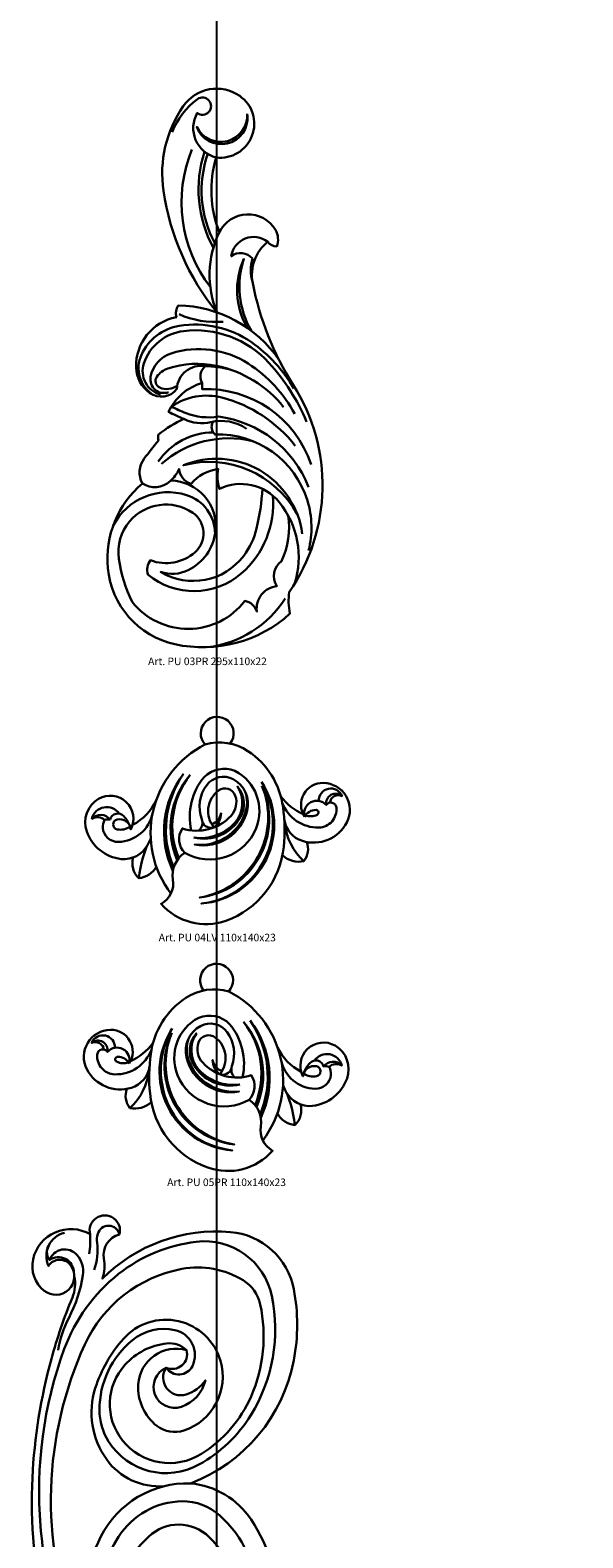
# Model space of a CAD drawing. Units: millimetres. Extents: x 13629 to 219393, y -6770 to 3458.
# Drawn here: x 16254 to 16546, y 470 to 1266 of the extents above; entities that cross this region are included whole.
import ezdxf

# ---------------------------------------------------------------- set-up
doc = ezdxf.new("R2010")
doc.units = ezdxf.units.MM
doc.layers.add('Размерный', color=5, linetype='Continuous')
doc.styles.get("Standard").update_dxf_attribs({"font": 'timesi.ttf'})

# ---------------------------------------------------------------- blocks, each defined once
blk = doc.blocks.new('regrtj')
at = {"lineweight": 30}
for points in [[(1100.87, 11409.42, -0.783839), (1098.04, 11416.8, -0.414479), (1104.81, 11415.58, -0.190102), (1107.19, 11405.43, -0.13615), (1100.74, 11390.81, -0.13615)], [(1100.87, 11409.42, 0.496711), (1103.13, 11414.76, -1.979266), (1103.1, 11416.42, -0.150679), (1106.13, 11412.45, -0.243279)], [(1097.13, 11414.66, 0.816636), (1103.2, 11413.08, -0.88826), (1097.12, 11414.49, 1.116697)], [(1100.87, 11409.42, -0.166992), (1100.48, 11400.45, 0.592436), (1093.72, 11400.72, 0.208361), (1093.58, 11398.74, 0.231218), (1094.67, 11399.3, -0.278648), (1096.48, 11394.34, -0.093402), (1091.61, 11382.13, 0.301631), (1092.1, 11357.26, -0.086291), (1092, 11354.68, 0.243004), (1105.81, 11351.01, 0.326683), (1113.87, 11360.15, 0.243742), (1109.72, 11370.31, 0.298587), (1109.5, 11373.28, 0.005107), (1107.78, 11375.47, 0.087175), (1107.79, 11376.17, 0.061145), (1104.74, 11378.05, 0.022655), (1106.58, 11378.89, 0.218788), (1102.55, 11382.35, 0.343008), (1102.21, 11384.36, -0.457589), (1105.57, 11381.64, 0.402124), (1108.83, 11381.15, 0.235543), (1110.47, 11384.21, 0.367943), (1105.64, 11390.26, 0.213523), (1105.42, 11391.67, 0.241043), (1093.3, 11385.11, 0.021551)], [(1101.87, 11409.85, -0.209947), (1101.03, 11399.13, 1.67216)], [(1102.25, 11410.11, -0.207471), (1101.2, 11398.57, 1.685272)], [(1101.56, 11393.87, 0.268402), (1103.77, 11410.38, -1.494778)], [(1094.67, 11399.3, -0.572346), (1099.06, 11397.56, 0.401697), (1096.51, 11397.29, -0.134567), (1096.51, 11394.48, -3.315258)], [(1100.48, 11400.45, -0.215404), (1100.74, 11390.81, -0.080863)], [(1096.68, 11388.64, 0.209558), (1097.54, 11397.25, -0.240811), (1097.13, 11388.96, 0.139435)], [(1105.32, 11390.6, -0.125925), (1100.03, 11389.71, -23.76187)], [(1108.41, 11380.91, 0.371205), (1109.83, 11385.74, 0.251637), (1105.3, 11389.21, 0.194857), (1096.63, 11387.24, 0.109892), (1091.54, 11381.7, 1.732966)], [(1107.55, 11380.96, 0.430952), (1109.54, 11384.7, 0.289505), (1104.77, 11388.59, 0.242219), (1094.53, 11384.78, 0.084757), (1090, 11377.71, 6.089404)], [(1106.57, 11381.25, 0.577741), (1108.73, 11383.09, 0.277233), (1106.25, 11385.91, 0.223671), (1097.01, 11384.68, 0.127814), (1091.43, 11378.64, 1.667685)], [(1105.53, 11382.04, 0.271655), (1107.63, 11381.81, 0.470971), (1107.99, 11383.11, 0.161597), (1106.66, 11384.09, 0.130785), (1100.84, 11384.42, 0.176155), (1092.76, 11379.45, 2.068015)], [(1102.21, 11384.36, 0.066506), (1099.19, 11383.98, 42.036694)], [(1102.55, 11382.35, 0.051662), (1102.56, 11381.62, 0.332068), (1089.46, 11372.59, 25.295487)], [(1106.24, 11379.53, 0.217437), (1100.17, 11380.6, 0.165594), (1091.36, 11374.81, 2.043505)], [(1106.24, 11379.53, -0.027484), (1104.48, 11378.74, -0.132117), (1100.59, 11378.32, 0.277145), (1089.78, 11369.87, -22.735762)], [(1104.74, 11378.05, -0.180382), (1101.49, 11377.66, 0.214677), (1097.23, 11376.86, 3.178606)], [(1101.26, 11377.71, -0.337388), (1100.99, 11376.17, 0.338985), (1089.91, 11368.25, 0.136352), (1089.76, 11362.26, 3.173333)], [(1101.19, 11376.41, -0.251428), (1107.81, 11372.92, 0.531936)], [(1096.5, 11375.39, -0.244995), (1107.41, 11372.65, -3.780771)], [(1090.53, 11364.24, -0.492697), (1104.8, 11372.48, 0.34616), (1091.14, 11366.62, 33.789904)], [(1091.46, 11358.25, -0.256138), (1093.3, 11368.06, -0.346245), (1100.47, 11369.65, 0.132999), (1100.62, 11372.04, -0.178548), (1103.88, 11370.27, 0.313508), (1105.31, 11372.04, 0.110196), (1106.38, 11370.58, 0.349602), (1109.72, 11370.31, 1.400394)], [(1106.3, 11370.65, 0.444527), (1100.95, 11364.51, 0.252977), (1104.21, 11359.9, 0.201253), (1107.53, 11359.69, -0.384984), (1097.56, 11361.62, -0.102021), (1096.02, 11364.88, -0.0467), (1095.32, 11369.66, 0.950042)], [(1094.06, 11368.84, 0.241416), (1097.85, 11359.5, 0.364996), (1109.06, 11359.37, 0.238368), (1108.74, 11361.08, -0.274534), (1103.4, 11362.05, -0.491465), (1103.67, 11366.77, -0.385105), (1111.27, 11365.73, -0.212267), (1112.55, 11361.27, -0.082481), (1110.94, 11356.09, -0.488374), (1097.42, 11356.21, 0.278409), (1095.98, 11354.93, 0.422581), (1093.56, 11357.98, 0.407035), (1093, 11360.99, -0.147263), (1092.21, 11366.46, -0.860255)], [(1113.22, 11365.24, 0.363072), (1104.42, 11368.91, 0.328471), (1100.99, 11364.25, 0.999877)], [(1101.89, 11350.65, -0.22643), (1092.57, 11356.51, -1.817471)]]:
    blk.add_lwpolyline(points, format="xyb", dxfattribs=at)
blk = doc.blocks.new('ergrtjrjtj')
at = {"extrusion": (0, 0, -1), "xscale": 4.400560208385286, "yscale": 4.400560208387105, "zscale": -4.400560208386914}
blk.add_blockref('regrtj', (-21990.29, -48035.52), dxfattribs=at)
at = {"layer": 'Размерный', "color": 254, "true_color": 0xe3e3e3, "insert": (17109.93, 1908.25), "char_height": 4, "width": 2270.9814, "attachment_point": 1}
blk.add_mtext('Art. PU 03PR 295x110x22', dxfattribs=at)
blk = doc.blocks.new('erwretj')
at = {"lineweight": 30}
for points in [[(1258.43, 11404.23, 0.468234), (1249.6, 11365.65, 0.495501)], [(1258.43, 11404.23, -0.22203), (1269.57, 11402.54, -0.215852), (1278.64, 11388.02, -0.057297), (1278.82, 11377.78, -0.291609), (1263.83, 11358.6, -0.306704), (1247.06, 11362.99, 0.317406), (1250.14, 11369.29, -0.295136), (1253.17, 11376.19, -0.359609), (1252.58, 11382.5, 0.290649), (1265.18, 11385.79, 0.277907), (1266.28, 11390.98, 0.507608), (1261.92, 11392.31, 0.42627), (1260.74, 11382.77, 29.907184)], [(1252.89, 11396.68, 0.281405), (1250.14, 11371.48, 60.349269)], [(1252.89, 11396.68, 0.257955), (1250.32, 11372.31, -1.508146)], [(1254.59, 11396.35, 0.285603), (1251.23, 11374.27, -4.962279)], [(1254.59, 11396.35, 0.272578), (1251.62, 11374.79, -1.501139)], [(1254.84, 11382.01, -0.230911), (1258.2, 11395.78, -0.302166), (1266.19, 11397.42, -0.387452), (1271.68, 11382.55, -0.454911), (1253.17, 11376.19, -3.912271)], [(1256.85, 11381.93, 0.306256), (1257.59, 11384.91, -0.252136), (1258.87, 11393.71, -0.371668), (1265.73, 11395.25, -0.342041), (1269.38, 11387.09, -0.40089), (1255.73, 11378.34, 0.34985), (1268.82, 11386.43, 0.170254), (1268.86, 11391.99, -1.399928)], [(1255.56, 11380.15, 0.336767), (1267.63, 11385.4, 0.316072), (1266.82, 11393.35, -0.343211), (1266.15, 11383.96, -0.252197), (1255.56, 11380.15, -4.737337)], [(1273.19, 11393.53, -0.507559), (1257.01, 11364.61, 0.48412), (1273.19, 11393.53, -1.495338)], [(1273.09, 11394.59, -0.566783), (1257.52, 11363.05, 0.367569), (1275.98, 11382.54, 0.145735), (1273.09, 11394.59, -1.734638)], [(1284.22, 11385.55, -0.601304), (1289.07, 11394.3, -0.555519), (1295.18, 11384.08, -0.365453), (1283.65, 11379.28, -0.288114), (1278.95, 11384.82, 13.980912)], [(1287.89, 11389.65, -0.830446), (1293.93, 11390.9, 0.489813), (1290.76, 11389.19, -0.433313)], [(1293.93, 11390.9, 0.700126), (1289.83, 11388.58, 0.150172)], [(1243.54, 11378.18, -0.300963), (1236.74, 11374.58, -0.284944), (1227.79, 11381.7, -0.361834), (1230.89, 11390.18, -0.750299), (1239.21, 11382.26, 0.447533), (1235.69, 11384.83, 0.808238), (1235.69, 11382.26, 0.214633), (1239.04, 11382.98)], [(1236.21, 11386.33, 0.643928), (1229.15, 11385.03, -0.334063), (1232.44, 11384.69, -0.818096)], [(1239.66, 11383.42, 0.172754), (1245.8, 11389.82, -205.921256)], [(1278.07, 11390.81, 0.122673), (1283.87, 11386.17, 0.148488)], [(1284.22, 11385.55, -0.795207), (1289.83, 11388.58, -0.69887), (1292.47, 11387.92, -0.436788), (1287.93, 11382.75, -0.320044), (1278.46, 11389.13, 0.018115)], [(1233.85, 11384.8, 0.471751), (1229.15, 11385.03, -0.442594)], [(1244.86, 11386.44, -0.348398), (1236.04, 11379.02, -0.396276), (1231.95, 11382.65, -0.16517), (1232.44, 11384.69, -0.137792), (1233.85, 11384.8, -0.594086), (1237.43, 11385.67, -0.098346), (1239.04, 11382.98, 0.704421)], [(1257.75, 11384.15, 0.383484), (1260.74, 11382.77, -0.150672)], [(1260.74, 11382.77, 0.219938), (1262.6, 11386.43, -0.277804), (1260.16, 11383.61, 6.294514)], [(1284.02, 11374.03, -0.191534), (1279.15, 11383.87, -1.083754)], [(1284.22, 11385.55, -0.277879), (1287.19, 11387.29, -0.79127), (1287.47, 11386.04, -0.201911), (1284.42, 11385.87, -1.651282)], [(1241.31, 11369.62, -0.097092), (1244.37, 11379.9, -2.666561)], [(1284.81, 11378.99, -0.262112), (1284.02, 11374.03, -0.243682), (1278.5, 11375.55, -2.548272)], [(1239.86, 11374.97, 0.292364), (1241.31, 11369.62, 0.243916), (1245.83, 11372.6, 2.767517)]]:
    blk.add_lwpolyline(points, format="xyb", dxfattribs=at)
blk.add_arc((1261.59, 11407.11), 4.27, 322.0378, 222.3966, dxfattribs=at)
blk = doc.blocks.new('rqetjrjt')
at = {"xscale": 2.039362429393805, "yscale": 2.039362429394487, "zscale": 2.039362429394562}
blk.add_blockref('erwretj', (14527.61, -21681.4), dxfattribs=at)
at = {"layer": 'Размерный', "color": 254, "true_color": 0xe3e3e3, "insert": (17069.56, 1476.04), "char_height": 4, "width": 2270.9814, "attachment_point": 1}
blk.add_mtext('Art. PU 04LV 110x140x23', dxfattribs=at)
blk = doc.blocks.new('rgqerer')
at = {"extrusion": (0, 0, -1), "xscale": 2.039362429393805, "yscale": 2.039362429394487, "zscale": -2.039362429394562}
blk.add_blockref('erwretj', (-19715.8, -21681.4), dxfattribs=at)
at = {"layer": 'Размерный', "color": 254, "true_color": 0xe3e3e3, "insert": (17116.92, 1477.17), "char_height": 4, "width": 2270.9814, "attachment_point": 1}
blk.add_mtext('Art. PU 05PR 110x140x23', dxfattribs=at)
blk = doc.blocks.new('fgghllll')
at = {"lineweight": 30}
for points in [[(1409.66, 11416.11, 1.296105), (1407.18, 11416.13, 0.506737), (1402.36, 11414.01, 0.286346), (1403.3, 11411.36, 0.865589), (1405.56, 11413.48, 0.528792), (1403.66, 11413.46, -0.466066), (1405.01, 11416.26, -0.125188)], [(1405.84, 11412.59, -0.153591), (1405.68, 11410.78, 0.031806), (1403.91, 11405.61, 0.054217), (1402.3, 11395.56, 0.069111), (1403.32, 11384.09, 0.069038), (1406.16, 11376.64, 0.165327), (1413.46, 11359.9, 0.262268), (1420.43, 11357.6, 0.160561), (1432.87, 11353.5, 0.090801), (1436.49, 11354.17, -0.09254), (1441.14, 11355, -0.372223), (1443.33, 11353.09, 0.017919), (1443.65, 11353.03, 0.469182), (1446.03, 11350.54, 0.33162), (1448.43, 11352.6, 0.360225), (1446.32, 11356.76, 0.193093), (1440.6, 11356.92, -0.016847), (1436.89, 11355.7, 0.424504), (1437.59, 11360.39, 0.257353), (1433.44, 11362.21, 0.187337), (1428.89, 11359.95, 0.53662), (1429.83, 11356.21, 0.305366), (1435.68, 11357.73, 0.282681), (1435.87, 11358.82, -0.397606), (1435.58, 11356.52, -0.248382), (1429.34, 11355.24, -0.074648), (1422.84, 11358.24, 0.249646), (1429.05, 11366.76, 0.219722), (1426.99, 11373.62, 0.382484), (1418.99, 11374.55, 0.223912), (1415.86, 11369.01, 0.173803), (1418.36, 11359.94, -0.171043), (1413.62, 11363.18, -0.085162), (1409.83, 11370.75, -0.046448), (1409.27, 11373.47, 0.415492), (1418.22, 11373.93, 0.240066), (1423.24, 11384.02, 0.144908), (1420.78, 11392.03, 0.226496), (1415.67, 11395.09, 0.260915), (1424.4, 11405.5, 0.094314), (1424.4, 11411.48, 0.336029), (1419.04, 11416.32, 0.220917), (1408.22, 11412.39, 0.126184), (1408.35, 11414.09, -0.394303), (1409.66, 11416.11, -0.12115)], [(1407.18, 11416.13, -0.062867), (1407.09, 11414.48, 3.269787)], [(1409.66, 11416.11, 0.783953), (1407.83, 11416.16, 0.09965), (1407.77, 11415.4, -0.118949), (1407.52, 11413.14, 1.427875)], [(1406.91, 11379.73, -0.15889), (1409.59, 11390.56, -0.256142), (1414.96, 11393.57, -0.187117), (1418.12, 11392.39, -0.206792), (1421.35, 11385.42, -0.043415), (1421.09, 11381.16, -0.200447), (1417.05, 11374.47, -0.273965), (1411.07, 11373.89, -0.140893), (1406.94, 11377.5, -0.091157), (1404.01, 11384.61, -0.031155), (1402.99, 11391.48, -0.109344), (1405, 11406.44, -0.138735), (1409.59, 11412.78, -0.13807), (1416.15, 11415.5, -0.389064), (1422.54, 11410.92, -0.192466), (1420.76, 11400.85, -0.128207), (1416.38, 11396.67, -0.396897), (1408.74, 11398.62, -0.14278), (1407.97, 11401.3, -0.224529), (1410.75, 11407.18, -0.228058), (1414.33, 11408.04, -0.485746), (1415.82, 11405, -0.583754), (1413.61, 11404.86, 0.633716), (1415.33, 11406.34, 0.762158)], [(1403.77, 11415.33, 0.330965), (1403.75, 11413.95, -0.61153), (1405.81, 11412.9, -21.19477)], [(1403.75, 11413.95, -0.569515), (1406.07, 11414.39, -0.222679), (1406.57, 11412.68, -0.081592), (1405.38, 11409.05, 0.07848), (1404.48, 11406.34, 1.180622)], [(1405.95, 11382.32, -0.20074), (1406.73, 11406.81, -0.244685), (1414.93, 11413.2, -0.18411), (1420.11, 11412.25, -0.205736), (1421.56, 11410.21, -0.158139), (1420.78, 11402.42, -0.150741), (1416.59, 11397.58, -0.381279), (1409.92, 11398.72, -0.369599), (1410.14, 11405.12, -0.179736), (1413.65, 11406.91, -0.226411), (1415.33, 11406.34, 0.479013), (1411.25, 11403.45, 0.247659), (1412.83, 11399.94, 0.250767), (1415.1, 11399.55, 0.402566), (1418.2, 11405.44, 0.590405), (1409.99, 11407.3, 0.105026), (1407.62, 11403.13, 0.237641), (1408.58, 11397.1, 0.261161), (1413.43, 11394.85, 26.267517)], [(1413.61, 11404.86, 0.712805), (1415.29, 11402.6, 0.160983), (1416.92, 11403.78, -0.254877), (1414.89, 11401.56, -0.961193), (1413.61, 11404.86, 2.141803)], [(1415.67, 11395.09, 0.290452), (1408.09, 11390.59, 0.108405), (1405.95, 11382.32, 1.03822)], [(1405.95, 11382.32, 0.264425), (1412.5, 11375.05, 0.290233), (1417.88, 11376.39, 0.21598), (1420.44, 11383.74, 0.176315), (1417.25, 11390.54, 0.40795), (1412.12, 11390.58, 0.289387), (1408.84, 11377.23, -3.39066)], [(1406.16, 11376.64, 0.109987), (1409.27, 11373.47, 0.295354)], [(1419.61, 11359.97, -0.275467), (1418.31, 11371.05, -0.504631), (1425.67, 11372.66, -0.205981), (1427.81, 11368.18, -0.211598), (1424.94, 11360.94, -0.417837), (1413.76, 11361.12, -0.071911), (1410.69, 11365.43, -0.077792), (1407.54, 11374.89, 0.846576)], [(1418.36, 11359.94, 0.271089), (1425.05, 11363.33, 0.18276), (1426.25, 11368.91, 0.225517), (1424.29, 11371.82, 0.338246), (1420.75, 11371.4, 0.221245), (1419.02, 11366.87, 0.112906), (1421.03, 11360.27, 2.530122)], [(1435.87, 11358.82, 0.391133), (1432.78, 11360.59, 0.141572), (1430.91, 11359.56, 0.553816), (1431.43, 11357.29, -0.663919), (1430.15, 11359.84, -0.330784), (1434.77, 11360.9, -0.557959), (1435.52, 11355.54, -0.184349), (1431.72, 11354.24, -0.139351), (1421.52, 11357.54, -3.294335)], [(1420.43, 11357.6, 0.068825), (1422.84, 11358.24, -0.302546)], [(1443.65, 11353.03, 0.63454), (1445.63, 11355.04, 0.258473), (1443.77, 11356.63, -9.696571)], [(1445.44, 11352.93, 0.546939), (1446.56, 11353.73, 0.372569), (1443.77, 11356.63, -21.689929)], [(1445.32, 11353.46, 0.610943), (1447.23, 11352.49, 0.315541), (1447.8, 11354.16, 0.237634), (1445.48, 11356.66, -5.583435)], [(1443.33, 11353.09, 0.612984), (1443.58, 11355.1, 0.13739), (1441.97, 11355.63, 0.099143), (1437.56, 11354.96, -0.061214), (1434.85, 11354.33, 19.141498)], [(1436.89, 11355.7, -0.125562), (1435.12, 11354.61, 6.623773)], [(1445.48, 11352.86, 0.75893), (1447.5, 11351.89, 0.37126), (1447.53, 11355.28, -2.161635)], [(1443.65, 11353.03, 0.82146), (1445.48, 11352.86, -0.744777)]]:
    blk.add_lwpolyline(points, format="xyb", dxfattribs=at)
blk = doc.blocks.new('yukyuut')
at = {"xscale": 6.250649573106784, "yscale": 6.250649573101327, "zscale": 6.250649573101393}
blk.add_blockref('fgghllll', (7490.32, -70728.13), dxfattribs=at)
at = {"layer": 'Размерный', "color": 254, "true_color": 0xe3e3e3, "insert": (16368.81, 236.14), "char_height": 4, "width": 2270.9814, "attachment_point": 1}
blk.add_mtext('Art. PU 06LV 420x280x18', dxfattribs=at)

msp = doc.modelspace()

# ---------------------------------------------------------------- linework, layer by layer
at = {"color": 254, "true_color": 0xe3e3e3}
msp.add_line((16352.9, 1843.19), (16352.9, -623.12), dxfattribs=at)

# ---------------------------------------------------------------- block references
for name, p in [('ergrtjrjtj', (-793.18, -973.6)), ('rqetjrjt', (-747.21, -687.25)), ('rgqerer', (-790.07, -817.61)), ('yukyuut', (0, 0))]:
    msp.add_blockref(name, p)

doc.saveas('drawing.dxf')
